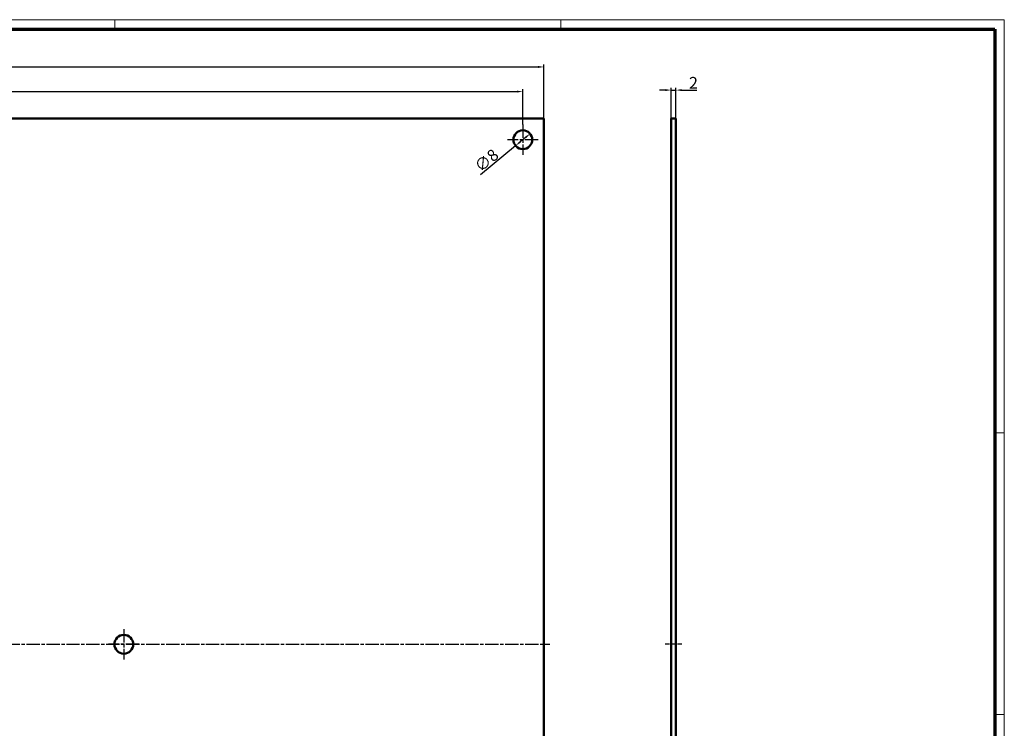
# Model space of a CAD drawing. Units: millimetres. Extents: x 1 to 840, y 1 to 593.
# Drawn here: x 420 to 840, y 291 to 593 of the extents above; entities that cross this region are included whole.
import ezdxf

# ---------------------------------------------------------------- set-up
doc = ezdxf.new("R2010")
doc.units = ezdxf.units.MM
doc.linetypes.add('CHAIN', pattern=[0.3543, 0.2362, -0.0295, 0.0591, -0.0295])
doc.linetypes.add('DASH_DOT', pattern=[0.37, 0.24, -0.06, 0.01, -0.06])
doc.layers.get('0').update_dxf_attribs({"lineweight": 25})
for name, color, linetype, lineweight in [('Bemaßung (ISO)', 1, 'Continuous', 25), ('Mittellinie (ISO)', 1, 'DASH_DOT', 25), ('Mittelpunktmarkierung (ISO)', 1, 'DASH_DOT', 25), ('Sichtbar (ISO)', 7, 'Continuous', 50)]:
    doc.layers.add(name, color=color, linetype=linetype, lineweight=lineweight)
doc.styles.add('5', font='isocpeur.ttf', dxfattribs={"width": 1.1})
doc.dimstyles.new('11-Bopla 5', dxfattribs={"dimtxt": 5, "dimasz": 2.5, "dimexe": 1, "dimexo": 0, "dimgap": 0.6, "dimtad": 1, "dimdec": 6, "dimrnd": 1e-08, "dimtxsty": '5', "dimcen": 0.09, "dimdle": 7, "dimclrd": 1, "dimclre": 1, "dimclrt": 7, "dimadec": 6, "dimazin": 2, "dimtfac": 0.7, "dimtdec": 3, "dimtmove": 0, "dimatfit": 3, "dimfxl": 1, "dimtolj": 1, "dimlwd": 25, "dimlwe": 25, "dimarcsym": 0})

# ---------------------------------------------------------------- blocks, each defined once
blk = doc.blocks.new('Ränder Bopla-A1-Rahmen')
at = {"color": 1, "linetype": 'Continuous', "lineweight": 18}
for p, q in [((1, 593), (840, 593)), ((461, 589), (461, 593)), ((651, 589), (651, 593)), ((840, 593), (840, 1)), ((836, 417), (840, 417)), ((836, 297), (840, 297))]:
    blk.add_line(p, q, dxfattribs=at)
at = {"color": 3, "linetype": 'Continuous', "lineweight": 70}
for p, q in [((20, 589), (836, 589)), ((836, 589), (836, 5))]:
    blk.add_line(p, q, dxfattribs=at)
blk = doc.blocks.new('*D6')
at = {"layer": 'Bemaßung (ISO)', "color": 1, "linetype": 'Continuous', "lineweight": 25}
for p, q in [((85.88, 550.87), (85.88, 573.87)), ((88.38, 572.87), (641.38, 572.87)), ((643.88, 550.87), (643.88, 573.87))]:
    blk.add_line(p, q, dxfattribs=at)
at = {"layer": 'Bemaßung (ISO)', "color": 1, "linetype": 'Continuous'}
for points in [[(88.38, 573.29), (88.38, 572.45), (85.88, 572.87)], [(641.38, 573.29), (641.38, 572.45), (643.88, 572.87)]]:
    blk.add_solid(points, dxfattribs=at)
at = {"layer": 'Defpoints', "color": 0, "linetype": 'Continuous'}
for p in [(643.88, 572.87), (85.88, 550.87), (643.88, 550.87)]:
    blk.add_point(p, dxfattribs=at)
at = {"layer": 'Bemaßung (ISO)', "color": 7, "linetype": 'Continuous', "lineweight": 25, "insert": (359.65, 573.47), "char_height": 5, "attachment_point": 7, "style": '5'}
blk.add_mtext('\\A1;558', dxfattribs=at)
blk = doc.blocks.new('*D7')
at = {"layer": 'Bemaßung (ISO)', "color": 1, "linetype": 'Continuous', "lineweight": 25}
for p, q in [((695.58, 563), (693.08, 563)), ((698.08, 550.87), (698.08, 564)), ((698.08, 563), (700.08, 563)), ((700.08, 550.87), (700.08, 564)), ((702.58, 563), (709.03, 563))]:
    blk.add_line(p, q, dxfattribs=at)
at = {"layer": 'Bemaßung (ISO)', "color": 1, "linetype": 'Continuous'}
for points in [[(695.58, 563.42), (695.58, 562.59), (698.08, 563)], [(702.58, 563.42), (702.58, 562.59), (700.08, 563)]]:
    blk.add_solid(points, dxfattribs=at)
at = {"layer": 'Defpoints', "color": 0, "linetype": 'Continuous'}
for p in [(698.08, 563), (698.08, 550.87), (700.08, 550.87)]:
    blk.add_point(p, dxfattribs=at)
at = {"layer": 'Bemaßung (ISO)', "color": 7, "linetype": 'Continuous', "lineweight": 25, "insert": (705.68, 563.6), "char_height": 5, "attachment_point": 7, "style": '5'}
blk.add_mtext('\\A1;2', dxfattribs=at)
blk = doc.blocks.new('*D8')
at = {"layer": 'Bemaßung (ISO)', "color": 1, "linetype": 'Continuous', "lineweight": 25}
for p, q in [((94.88, 548.37), (94.88, 563.37)), ((97.38, 562.37), (632.38, 562.37)), ((634.88, 548.37), (634.88, 563.37))]:
    blk.add_line(p, q, dxfattribs=at)
at = {"layer": 'Bemaßung (ISO)', "color": 1, "linetype": 'Continuous'}
for points in [[(97.38, 562.78), (97.38, 561.95), (94.88, 562.37)], [(632.38, 562.78), (632.38, 561.95), (634.88, 562.37)]]:
    blk.add_solid(points, dxfattribs=at)
at = {"layer": 'Defpoints', "color": 0, "linetype": 'Continuous'}
for p in [(634.88, 562.37), (94.88, 548.37), (634.88, 548.37)]:
    blk.add_point(p, dxfattribs=at)
at = {"layer": 'Bemaßung (ISO)', "color": 7, "linetype": 'Continuous', "lineweight": 25, "insert": (359.38, 562.97), "char_height": 5, "attachment_point": 7, "style": '5'}
blk.add_mtext('\\A1;540', dxfattribs=at)
blk = doc.blocks.new('*D10')
at = {"layer": 'Bemaßung (ISO)', "color": 1, "linetype": 'Continuous', "lineweight": 25}
for p, q in [((636.03, 542.83), (633.72, 540.91)), ((631.8, 539.32), (616.81, 526.91))]:
    blk.add_line(p, q, dxfattribs=at)
at = {"layer": 'Bemaßung (ISO)', "color": 1, "linetype": 'Continuous'}
for points in [[(633.46, 541.24), (633.99, 540.59), (631.8, 539.32)], [(635.77, 543.15), (636.3, 542.51), (637.96, 544.42)]]:
    blk.add_solid(points, dxfattribs=at)
at = {"layer": 'Defpoints', "color": 0, "linetype": 'Continuous'}
for p in [(637.96, 544.42), (631.8, 539.32)]:
    blk.add_point(p, dxfattribs=at)
at = {"layer": 'Bemaßung (ISO)', "color": 7, "linetype": 'Continuous', "lineweight": 25, "insert": (616.89, 527.75), "char_height": 5, "attachment_point": 7, "rotation": 39.639, "style": '5'}
blk.add_mtext('\\A1;∅8', dxfattribs=at)

msp = doc.modelspace()

# ---------------------------------------------------------------- linework, layer by layer
at = {"layer": 'Mittellinie (ISO)', "linetype": 'CHAIN', "ltscale": 23.990969}
msp.add_line((83.37721791, 326.87160855), (646.37721791, 326.87160855), dxfattribs=at)
at = {"layer": 'Mittellinie (ISO)', "linetype": 'CHAIN', "ltscale": 7.778352}
msp.add_line((702.5758193, 326.87160855), (695.5758193, 326.87160855), dxfattribs=at)
at = {"layer": 'Mittelpunktmarkierung (ISO)', "linetype": 'CHAIN', "ltscale": 23.990969}
for p, q in [((634.87721791, 548.37160855), (634.87721791, 535.37160855)), ((641.37721791, 541.87160855), (628.37721791, 541.87160855)), ((464.87721791, 333.37160855), (464.87721791, 320.37160855)), ((471.37721791, 326.87160855), (458.37721791, 326.87160855))]:
    msp.add_line(p, q, dxfattribs=at)
at = {"layer": 'Sichtbar (ISO)'}
for p, q in [((85.87721791, 550.87160855), (643.87721791, 550.87160855)), ((643.87721791, 550.87160855), (643.87721791, 102.87160855)), ((700.0758193, 550.87160855), (698.0758193, 550.87160855)), ((698.0758193, 102.87160855), (698.0758193, 550.87160855)), ((700.0758193, 102.87160855), (700.0758193, 550.87160855))]:
    msp.add_line(p, q, dxfattribs=at)
for centre in [(634.87721791, 541.87160855), (464.87721791, 326.87160855)]:
    msp.add_circle(centre, 4, dxfattribs=at)

# ---------------------------------------------------------------- block references
msp.add_blockref('Ränder Bopla-A1-Rahmen', (0, 0))

# ---------------------------------------------------------------- dimensions: what is measured, and where the dimension line sits
at = {"layer": 'Bemaßung (ISO)', "color": 1, "linetype": 'Continuous', "lineweight": 25}
for base, p1, p2, override, picture, middle in [((643.8772179092, 572.8716085478), (85.8772179092, 550.8716085478), (643.8772179092, 550.8716085478), {"dimgap": 0.6, "dimdec": 6, "dimtol": 0, "dimlim": 0, "dimtp": 0, "dimtm": 0, "dimtdec": 3, "dimtofl": 0, "dimatfit": 1}, '*D6', (364.8772179092, 572.8716085478)), ((634.8772179092, 562.3670211535), (94.8772179092, 548.3716085478), (634.8772179092, 548.3716085478), {"dimgap": 0.6, "dimdec": 6, "dimtol": 0, "dimlim": 0, "dimtp": 0, "dimtm": 0, "dimtdec": 3, "dimtofl": 0, "dimatfit": 1}, '*D8', (364.8772179092, 562.3670211535)), ((698.0758193, 563.00402623), (700.0758193, 550.87160855), (698.0758193, 550.87160855), {"dimgap": 0.6, "dimdec": 6, "dimtol": 0, "dimlim": 0, "dimtp": 0, "dimtm": 0, "dimtdec": 3, "dimtofl": 1, "dimatfit": 1}, '*D7', (707.05081929, 563.00402623))]:
    dim = msp.add_linear_dim(base=base, p1=p1, p2=p2, angle=180, dimstyle='11-Bopla 5', override=override, dxfattribs=at)
    dim.commit()
    dim.dimension.update_dxf_attribs({"geometry": picture, "text_midpoint": middle, "dimtype": 160})
dim = msp.add_diameter_dim_2p(p1=(637.95753309, 544.42340368), p2=(631.79690273, 539.31981342), dimstyle='11-Bopla 5', override={"dimgap": 0.6, "dimdec": 6, "dimlfac": 1, "dimtol": 0, "dimlim": 0, "dimtp": 0, "dimtm": 0, "dimtdec": 3, "dimatfit": 2}, dxfattribs=at)
dim.commit()
dim.dimension.update_dxf_attribs({"geometry": '*D10', "text_midpoint": (620.23867306, 529.74474317), "dimtype": 163})

doc.saveas('drawing.dxf')
